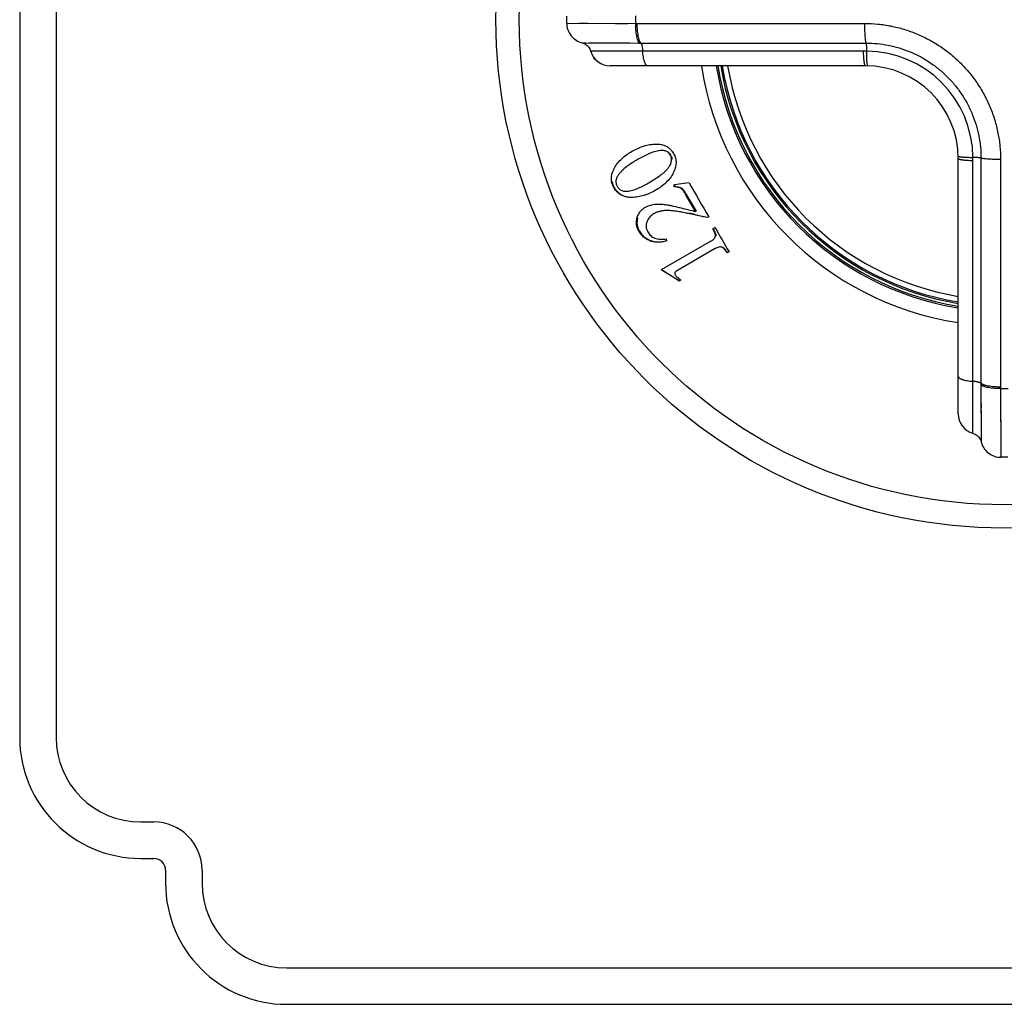
# Model space of a CAD drawing. Units: inches. Extents: x 0 to 11, y 0 to 8.5.
# Drawn here: x 3.5 to 5.2, y 3.2 to 4.9 of the extents above; entities that cross this region are included whole.
import ezdxf

# ---------------------------------------------------------------- set-up
doc = ezdxf.new("R2010")
doc.units = ezdxf.units.IN
doc.header["$LTSCALE"] = 0.605
doc.header["$MEASUREMENT"] = 0
doc.layers.add('ALL_ASSEMBLY_MEMBERS', color=7, linetype='CONTINUOUS')

msp = doc.modelspace()

# ---------------------------------------------------------------- linework, layer by layer
at = {"layer": 'ALL_ASSEMBLY_MEMBERS', "color": 7, "linetype": 'Continuous'}
for p, q in [((3.4897, 6.0968), (3.4897, 3.6368)), ((3.5522, 6.0968), (3.5522, 3.6368)), ((4.4272, 4.8607), (4.4272, 4.873)), ((4.4272, 4.8607), (4.5475, 4.8605)), ((4.4481, 4.8607), (4.4629, 4.8606)), ((4.5213, 4.8605), (4.5312, 4.8605)), ((4.5475, 4.8605), (4.9375, 4.8605)), ((4.6106, 4.8605), (4.6407, 4.8605)), ((4.6699, 4.8605), (4.7256, 4.8605)), ((4.7521, 4.8605), (4.8028, 4.8605)), ((4.4539, 4.827), (4.4598, 4.827)), ((4.4539, 4.827), (4.5512, 4.8268)), ((4.4656, 4.827), (4.5131, 4.8269)), ((4.5131, 4.8269), (4.5353, 4.8269)), ((4.5539, 4.8268), (4.9399, 4.8268)), ((4.9359, 4.8131), (4.4683, 4.8131)), ((4.4691, 4.8131), (4.4683, 4.8131)), ((4.4746, 4.8131), (4.4722, 4.8131)), ((4.5, 4.8131), (4.4946, 4.8131)), ((4.512, 4.8131), (4.5058, 4.8131)), ((4.5316, 4.8131), (4.5249, 4.8131)), ((4.4745, 4.7991), (4.4742, 4.8014)), ((4.4761, 4.7992), (4.4745, 4.7991)), ((4.4753, 4.8002), (4.4754, 4.7992)), ((4.9392, 4.7878), (4.5019, 4.7878)), ((4.5391, 4.6413), (4.5396, 4.6416)), ((4.5846, 4.6422), (4.5852, 4.6425)), ((4.5477, 4.6266), (4.5482, 4.6269)), ((5.0982, 4.1916), (5.0982, 4.6288)), ((5.1235, 4.158), (5.1235, 4.6255)), ((5.1372, 4.6296), (5.1372, 4.2436)), ((5.1708, 4.6271), (5.1708, 4.2371)), ((4.5085, 4.6116), (4.509, 4.6119)), ((4.6369, 4.5873), (4.6111, 4.5839)), ((4.6116, 4.5805), (4.6111, 4.5839)), ((4.6119, 4.5844), (4.6124, 4.581)), ((4.6241, 4.5771), (4.6249, 4.5776)), ((4.6314, 4.5668), (4.6322, 4.5673)), ((4.6481, 4.538), (4.6314, 4.5668)), ((4.6322, 4.5673), (4.6489, 4.5384)), ((4.6206, 4.5382), (4.637, 4.5349)), ((4.6435, 4.5329), (4.6382, 4.5341)), ((4.6471, 4.5321), (4.6435, 4.5329)), ((4.6471, 4.5321), (4.6435, 4.5329)), ((4.647, 4.5328), (4.6479, 4.5326)), ((4.6613, 4.5291), (4.6471, 4.5321)), ((4.6479, 4.5326), (4.6684, 4.5281)), ((4.6481, 4.538), (4.6489, 4.5384)), ((4.6682, 4.5276), (4.6613, 4.5291)), ((4.6706, 4.5289), (4.6682, 4.5276)), ((4.6814, 4.5104), (4.6777, 4.5083)), ((4.6784, 4.5087), (4.6805, 4.5045)), ((4.5511, 4.504), (4.5519, 4.5045)), ((4.5986, 4.4876), (4.5982, 4.4911)), ((4.6805, 4.5045), (4.6823, 4.4999)), ((4.6744, 4.4873), (4.5893, 4.4381)), ((4.6818, 4.4746), (4.6171, 4.4372)), ((4.6941, 4.4764), (4.6947, 4.4767)), ((4.6946, 4.4761), (4.6941, 4.4764)), ((4.7055, 4.4691), (4.7018, 4.467)), ((4.6096, 4.4253), (4.5893, 4.4381)), ((4.5899, 4.4385), (4.6203, 4.4192)), ((4.6197, 4.4189), (4.6096, 4.4253)), ((4.618, 4.4244), (4.6225, 4.4205)), ((4.6225, 4.4205), (4.6197, 4.4189)), ((5.1708, 4.3306), (5.1708, 4.3004)), ((5.1372, 4.2408), (5.1373, 4.1435)), ((5.1708, 4.2371), (5.1711, 4.1169)), ((5.1708, 4.2305), (5.1709, 4.2128)), ((5.1372, 4.2181), (5.1373, 4.2012)), ((5.1709, 4.2128), (5.1709, 4.1982)), ((5.1235, 4.1863), (5.1235, 4.1918)), ((5.1709, 4.1982), (5.1709, 4.1932)), ((5.1709, 4.1932), (5.171, 4.1678)), ((5.1235, 4.1593), (5.1235, 4.1608)), ((5.1373, 4.1632), (5.1373, 4.1459)), ((5.171, 4.1678), (5.171, 4.1527)), ((5.1373, 4.1459), (5.1373, 4.1437)), ((5.171, 4.1385), (5.171, 4.1237)), ((5.171, 4.1237), (5.1711, 4.117)), ((5.1833, 4.1169), (5.1711, 4.1169)), ((3.6972, 3.4918), (3.7197, 3.4918)), ((3.6972, 3.4293), (3.7197, 3.4293)), ((3.7397, 3.4093), (3.7397, 3.3868)), ((3.8022, 3.4093), (3.8022, 3.3868)), ((3.9472, 3.2418), (6.4072, 3.2418)), ((3.9472, 3.1793), (6.4072, 3.1793))]:
    msp.add_line(p, q, dxfattribs=at)
for points in [[(4.4272, 4.8607), (4.4273, 4.8583), (4.4276, 4.8554), (4.4282, 4.8525), (4.4291, 4.8497), (4.4301, 4.847), (4.4314, 4.8443), (4.4329, 4.8418), (4.4347, 4.8394), (4.4366, 4.8372), (4.4387, 4.8351), (4.4409, 4.8332), (4.4433, 4.8315), (4.4459, 4.83), (4.4485, 4.8288), (4.4513, 4.8277), (4.4539, 4.827)], [(4.4629, 4.8606), (4.511, 4.8605), (4.5162, 4.8605), (4.5213, 4.8605)], [(4.8505, 4.8605), (4.8732, 4.8605), (4.8953, 4.8604), (4.9168, 4.8604), (4.9375, 4.8605)], [(4.4539, 4.827), (4.4557, 4.8265), (4.4574, 4.8258), (4.459, 4.8249), (4.4606, 4.8239), (4.4621, 4.8228), (4.4634, 4.8215), (4.4647, 4.8201), (4.4658, 4.8186), (4.4667, 4.817), (4.4675, 4.8153), (4.4682, 4.8136), (4.4683, 4.8131)], [(5.1708, 4.6271), (5.1708, 4.6065), (5.1708, 4.5851), (5.1708, 4.5631)], [(5.1373, 4.1969), (5.1373, 4.1754), (5.1373, 4.1632)], [(5.1235, 4.158), (5.1239, 4.1578), (5.1257, 4.1572), (5.1274, 4.1564), (5.129, 4.1554), (5.1305, 4.1543), (5.1319, 4.1531), (5.1331, 4.1517), (5.1343, 4.1503), (5.1353, 4.1487), (5.1361, 4.1471), (5.1368, 4.1453), (5.1373, 4.1435)], [(5.171, 4.1527), (5.171, 4.1478), (5.171, 4.1431), (5.171, 4.1385)], [(5.1373, 4.1435), (5.1381, 4.1409), (5.1391, 4.1382), (5.1404, 4.1355), (5.1419, 4.133), (5.1435, 4.1306), (5.1454, 4.1283), (5.1475, 4.1262), (5.1497, 4.1243), (5.1521, 4.1226), (5.1547, 4.1211), (5.1573, 4.1198), (5.16, 4.1187), (5.1629, 4.1179), (5.1658, 4.1173), (5.1687, 4.117), (5.1711, 4.1169)]]:
    msp.add_lwpolyline(points, dxfattribs=at)
for radius in [0.8712, 0.8313]:
    msp.add_circle((5.1772, 4.8668), radius, dxfattribs=at)
for centre, radius, start, end in [((5.1772, 4.8668), 0.6323, 179.4237, 180.5763), ((4.5539, 6.2065), 1.3797, 269.8878, 270.002), ((4.5019, 4.8228), 0.035, 196.0976, 270), ((4.9359, 4.2653), 0.5478, 89.4363, 90.0001), ((4.9394, 4.629), 0.1841, 0.5897, 89.4103), ((5.1772, 4.8668), 0.525, 188.6548, 261.3404), ((5.1772, 4.8668), 0.5, 189.0958, 260.9077), ((5.1772, 4.8668), 0.4973, 189.1422, 260.8578), ((5.1772, 4.8668), 0.4925, 189.2315, 260.7685), ((5.1772, 4.8668), 0.49, 189.2793, 260.7194), ((5.1772, 4.8668), 0.4807, 189.4626, 260.5374), ((4.9392, 4.6288), 0.159, 0, 90), ((4.5909, 4.6267), 0.0167, 22.7288, 30.0011), ((4.5757, 4.6255), 0.5478, 359.9999, 0.5637), ((4.5432, 4.5987), 0.0404, 209.7671, 210.6429), ((4.5439, 4.5993), 0.0405, 209.997, 211.1659), ((19.8737, 13.3519), 17.5778, 209.90842, 210.12825), ((4.535, 4.5923), 0.0291, 230.241, 244.4604), ((3.6832, 0.1027), 4.5337, 77.7271, 77.8555), ((20.3093, 13.6054), 18.0818, 210.198, 210.34943), ((4.5834, 4.523), 0.0376, 249.6673, 254.2978), ((4.5843, 4.5236), 0.0377, 249.6093, 258.1247), ((4.5681, 4.3654), 0.0773, 49.8029, 51.1611), ((6.5225, 4.2435), 1.3853, 179.9982, 180.112), ((5.1772, 4.8668), 0.6323, 269.4237, 270.5763), ((5.1332, 4.1916), 0.035, 180, 253.9024), ((3.6972, 3.6368), 0.2075, 180, 270), ((3.6972, 3.6368), 0.145, 180, 270), ((3.7197, 3.4093), 0.0825, 0, 90), ((3.7197, 3.4093), 0.02, 0, 90), ((3.9472, 3.3868), 0.2075, 180, 270), ((3.9472, 3.3868), 0.145, 180, 270)]:
    msp.add_arc(centre, radius, start, end, dxfattribs=at)
for points, knots in [([(4.5449, 4.8605), (4.5449, 4.8586), (4.5449, 4.8549), (4.5452, 4.8494), (4.5458, 4.8443), (4.5465, 4.8395), (4.5473, 4.8359), (4.548, 4.8333), (4.5486, 4.8316), (4.5492, 4.8301), (4.5498, 4.8288), (4.5505, 4.8277), (4.5509, 4.8271), (4.5512, 4.8268)], [0, 0, 0, 0, 0.162645, 0.321659, 0.472547, 0.611785, 0.73627, 0.792189, 0.843514, 0.890023, 0.931604, 0.968231, 1, 1, 1, 1]), ([(4.5475, 4.8605), (4.5475, 4.8586), (4.5476, 4.8549), (4.5479, 4.8494), (4.5485, 4.8443), (4.5492, 4.8395), (4.55, 4.8359), (4.5507, 4.8333), (4.5513, 4.8316), (4.5519, 4.8301), (4.5525, 4.8288), (4.5532, 4.8277), (4.5537, 4.8271), (4.5539, 4.8268)], [0, 0, 0, 0, 0.16251, 0.321429, 0.472267, 0.611498, 0.73602, 0.791972, 0.843337, 0.889891, 0.93152, 0.968193, 1, 1, 1, 1]), ([(4.9375, 4.8605), (4.9375, 4.8586), (4.9375, 4.8549), (4.9376, 4.8494), (4.9379, 4.8443), (4.9381, 4.8395), (4.9385, 4.8354), (4.9388, 4.8323), (4.9392, 4.8302), (4.9394, 4.8289), (4.9397, 4.8278), (4.9398, 4.8271), (4.9399, 4.8268)], [0, 0, 0, 0, 0.166818, 0.329705, 0.483795, 0.625188, 0.750349, 0.856213, 0.901026, 0.940064, 0.973115, 1, 1, 1, 1]), ([(4.9375, 4.8605), (4.9451, 4.8605), (4.9603, 4.8597), (4.983, 4.8564), (5.0052, 4.8508), (5.0232, 4.8443), (5.0372, 4.8382), (5.0508, 4.8313), (5.0673, 4.8215), (5.0857, 4.8078), (5.1027, 4.7924), (5.1181, 4.7753), (5.1318, 4.7569), (5.1416, 4.7405), (5.1485, 4.7268), (5.1547, 4.7129), (5.1611, 4.6949), (5.1658, 4.6763), (5.1684, 4.6613), (5.1702, 4.6462), (5.1708, 4.6348), (5.1708, 4.6271)], [0, 0, 0, 0, 0.062357, 0.124778, 0.187233, 0.249731, 0.281001, 0.31228, 0.374838, 0.437416, 0.500004, 0.562592, 0.62517, 0.687728, 0.719006, 0.750277, 0.812773, 0.875227, 0.906446, 0.937654, 1, 1, 1, 1]), ([(4.5539, 4.8268), (4.5542, 4.8266), (4.5546, 4.8259), (4.5552, 4.8248), (4.5557, 4.8234), (4.5562, 4.8217), (4.5566, 4.8198), (4.5569, 4.8177), (4.5572, 4.8155), (4.5574, 4.8139), (4.5574, 4.8131)], [0, 0, 0, 0, 0.072118, 0.16099, 0.266588, 0.388037, 0.524021, 0.67282, 0.832394, 1, 1, 1, 1]), ([(4.9399, 4.8268), (4.94, 4.8267), (4.9401, 4.8264), (4.9402, 4.8258), (4.9404, 4.8248), (4.9406, 4.8234), (4.9408, 4.8217), (4.9409, 4.8198), (4.9411, 4.8169), (4.9412, 4.8147), (4.9413, 4.8131)], [0, 0, 0, 0, 0.028794, 0.06291, 0.146685, 0.250237, 0.371979, 0.510105, 0.66251, 1, 1, 1, 1]), ([(4.9399, 4.8268), (4.9464, 4.8268), (4.9593, 4.8262), (4.9784, 4.8234), (4.9972, 4.8187), (5.0155, 4.8121), (5.033, 4.8039), (5.0497, 4.7939), (5.0652, 4.7823), (5.0796, 4.7693), (5.0927, 4.7549), (5.1042, 4.7393), (5.1142, 4.7227), (5.1225, 4.7051), (5.129, 4.6869), (5.1337, 4.6681), (5.1366, 4.6489), (5.1372, 4.636), (5.1372, 4.6296)], [0, 0, 0, 0, 0.062361, 0.124785, 0.187244, 0.249745, 0.312279, 0.37484, 0.437422, 0.500013, 0.562605, 0.625186, 0.687748, 0.750282, 0.812781, 0.875239, 0.93765, 1, 1, 1, 1]), ([(4.5659, 4.7878), (4.5656, 4.7878), (4.5651, 4.7879), (4.5644, 4.7883), (4.5637, 4.7889), (4.563, 4.7897), (4.5624, 4.7907), (4.5617, 4.7919), (4.5611, 4.7933), (4.5606, 4.7949), (4.56, 4.7967), (4.5593, 4.7994), (4.5586, 4.8031), (4.5579, 4.808), (4.5575, 4.8114), (4.5574, 4.8131)], [0, 0, 0, 0, 0.025775, 0.053921, 0.086145, 0.12354, 0.166733, 0.215965, 0.27126, 0.332533, 0.39961, 0.472196, 0.63246, 0.810022, 1, 1, 1, 1]), ([(4.9392, 4.7878), (4.9391, 4.7878), (4.939, 4.7879), (4.9389, 4.7879), (4.9387, 4.7881), (4.9386, 4.7883), (4.9385, 4.7886), (4.9383, 4.7889), (4.9382, 4.7892), (4.938, 4.7898), (4.9378, 4.7907), (4.9376, 4.7919), (4.9373, 4.7933), (4.9371, 4.7949), (4.9369, 4.7967), (4.9366, 4.7994), (4.9363, 4.8031), (4.9361, 4.808), (4.9359, 4.8114), (4.9359, 4.8131)], [0, 0, 0, 0, 0.005449, 0.01173, 0.019388, 0.028724, 0.039893, 0.05298, 0.068032, 0.085072, 0.125124, 0.172983, 0.228385, 0.291039, 0.360612, 0.436672, 0.606385, 0.796054, 1, 1, 1, 1]), ([(4.9435, 4.7878), (4.9435, 4.7878), (4.9434, 4.7878), (4.9433, 4.7879), (4.9432, 4.788), (4.943, 4.7882), (4.9429, 4.7885), (4.9428, 4.7888), (4.9427, 4.7892), (4.9426, 4.7898), (4.9424, 4.7907), (4.9422, 4.7919), (4.942, 4.7933), (4.9419, 4.7949), (4.9417, 4.7967), (4.9416, 4.7994), (4.9414, 4.8031), (4.9413, 4.808), (4.9413, 4.8113), (4.9413, 4.8131)], [0, 0, 0, 0, 0.004936, 0.010782, 0.018099, 0.027169, 0.038131, 0.051057, 0.065984, 0.082931, 0.122871, 0.170697, 0.226133, 0.288877, 0.35859, 0.434833, 0.605032, 0.795323, 1, 1, 1, 1]), ([(4.5085, 4.6116), (4.5102, 4.6148), (4.5142, 4.6209), (4.5215, 4.6288), (4.5299, 4.6357), (4.536, 4.6395), (4.5391, 4.6413)], [0, 0, 0, 0, 0.2507, 0.500859, 0.750597, 1, 1, 1, 1]), ([(4.5391, 4.6413), (4.5423, 4.6432), (4.5487, 4.6465), (4.559, 4.6504), (4.5696, 4.653), (4.5769, 4.6537), (4.5805, 4.6537)], [0, 0, 0, 0, 0.249958, 0.499899, 0.749866, 1, 1, 1, 1]), ([(4.5846, 4.6422), (4.583, 4.6419), (4.5797, 4.6411), (4.5733, 4.6391), (4.5655, 4.636), (4.5565, 4.6315), (4.5506, 4.6283), (4.5477, 4.6266)], [0, 0, 0, 0, 0.125033, 0.250038, 0.499961, 0.74995, 1, 1, 1, 1]), ([(4.5805, 4.6537), (4.5835, 4.6538), (4.588, 4.6534), (4.5938, 4.6518), (4.5979, 4.6499), (4.6018, 4.6475), (4.6051, 4.6444), (4.6081, 4.6409), (4.6097, 4.6384), (4.6105, 4.6371)], [0, 0, 0, 0, 0.247978, 0.372542, 0.497462, 0.622724, 0.748297, 0.87412, 1, 1, 1, 1]), ([(4.6047, 4.6347), (4.6038, 4.6364), (4.6019, 4.6388), (4.5987, 4.6409), (4.5951, 4.6424), (4.5903, 4.643), (4.5865, 4.6426), (4.5846, 4.6422)], [0, 0, 0, 0, 0.251777, 0.377651, 0.503116, 0.751909, 1, 1, 1, 1]), ([(4.5477, 4.6266), (4.5449, 4.625), (4.5394, 4.6217), (4.5314, 4.6162), (4.5251, 4.6111), (4.5205, 4.6066), (4.5183, 4.6042), (4.5173, 4.6029)], [0, 0, 0, 0, 0.249764, 0.499609, 0.749593, 0.874739, 1, 1, 1, 1]), ([(4.6008, 4.6402), (4.6012, 4.6399), (4.6031, 4.6385), (4.6045, 4.6366), (4.6054, 4.6351)], [0, 0, 0, 0, 0.249988, 1, 1, 1, 1]), ([(4.6025, 4.6144), (4.6031, 4.6153), (4.6042, 4.6171), (4.6056, 4.6201), (4.6065, 4.6232), (4.6068, 4.6253), (4.6069, 4.6264)], [0, 0, 0, 0, 0.248923, 0.498551, 0.748885, 1, 1, 1, 1]), ([(4.6069, 4.6264), (4.6069, 4.6271), (4.6068, 4.6286), (4.6064, 4.6307), (4.6057, 4.6328), (4.6051, 4.6341), (4.6047, 4.6347)], [0, 0, 0, 0, 0.249717, 0.499691, 0.750113, 1, 1, 1, 1]), ([(4.6063, 4.6332), (4.6067, 4.6322), (4.6072, 4.6307), (4.6075, 4.6287), (4.6075, 4.6276), (4.6075, 4.6271)], [0, 0, 0, 0, 0.500999, 0.750804, 1, 1, 1, 1]), ([(4.6105, 4.6371), (4.6112, 4.6358), (4.6124, 4.6333), (4.6137, 4.6293), (4.6145, 4.6251), (4.6146, 4.6209), (4.6142, 4.6167), (4.6129, 4.6113), (4.6114, 4.6074), (4.6102, 4.6049)], [0, 0, 0, 0, 0.12552, 0.251116, 0.376584, 0.501821, 0.626831, 0.751537, 1, 1, 1, 1]), ([(5.0981, 4.6332), (5.0981, 4.6331), (5.0981, 4.6331), (5.0982, 4.6329), (5.0984, 4.6328), (5.0986, 4.6327), (5.0989, 4.6326), (5.0992, 4.6325), (5.0995, 4.6324), (5.1001, 4.6322), (5.101, 4.632), (5.1022, 4.6319), (5.1036, 4.6317), (5.1052, 4.6315), (5.107, 4.6314), (5.1097, 4.6312), (5.1135, 4.631), (5.1183, 4.6309), (5.1217, 4.6309), (5.1234, 4.6309)], [0, 0, 0, 0, 0.004936, 0.010782, 0.018099, 0.027169, 0.038131, 0.051057, 0.065984, 0.082931, 0.122871, 0.170697, 0.226133, 0.288877, 0.35859, 0.434833, 0.605032, 0.795323, 1, 1, 1, 1]), ([(5.0982, 4.6288), (5.0982, 4.6288), (5.0982, 4.6287), (5.0983, 4.6285), (5.0984, 4.6284), (5.0986, 4.6283), (5.0989, 4.6281), (5.0992, 4.628), (5.0996, 4.6279), (5.1002, 4.6277), (5.101, 4.6275), (5.1023, 4.6272), (5.1037, 4.627), (5.1053, 4.6268), (5.107, 4.6265), (5.1097, 4.6263), (5.1135, 4.626), (5.1183, 4.6257), (5.1217, 4.6256), (5.1235, 4.6255)], [0, 0, 0, 0, 0.005449, 0.01173, 0.019388, 0.028724, 0.039893, 0.05298, 0.068032, 0.085072, 0.125124, 0.172983, 0.228385, 0.291039, 0.360612, 0.436672, 0.606385, 0.796054, 1, 1, 1, 1]), ([(5.1372, 4.6296), (5.1371, 4.6296), (5.1368, 4.6297), (5.1361, 4.6299), (5.1351, 4.6301), (5.1337, 4.6303), (5.132, 4.6304), (5.1301, 4.6306), (5.1273, 4.6308), (5.125, 4.6309), (5.1234, 4.6309)], [0, 0, 0, 0, 0.028794, 0.06291, 0.146685, 0.250237, 0.371979, 0.510105, 0.66251, 1, 1, 1, 1]), ([(5.1708, 4.6271), (5.1689, 4.6271), (5.1652, 4.6272), (5.1598, 4.6273), (5.1546, 4.6275), (5.1499, 4.6278), (5.1457, 4.6281), (5.1426, 4.6285), (5.1405, 4.6288), (5.1392, 4.6291), (5.1381, 4.6293), (5.1375, 4.6295), (5.1372, 4.6296)], [0, 0, 0, 0, 0.166818, 0.329705, 0.483795, 0.625188, 0.75035, 0.856214, 0.901027, 0.940064, 0.973115, 1, 1, 1, 1]), ([(4.5042, 4.5895), (4.5039, 4.5914), (4.5036, 4.5952), (4.5043, 4.601), (4.506, 4.6065), (4.5076, 4.6099), (4.5085, 4.6116)], [0, 0, 0, 0, 0.251003, 0.501663, 0.75124, 1, 1, 1, 1]), ([(4.5678, 4.5873), (4.571, 4.5891), (4.5773, 4.5929), (4.585, 4.5981), (4.5909, 4.6025), (4.5952, 4.6061), (4.5992, 4.6099), (4.6015, 4.6128), (4.6025, 4.6144)], [0, 0, 0, 0, 0.249763, 0.49957, 0.624533, 0.749555, 0.874673, 1, 1, 1, 1]), ([(4.5173, 4.6029), (4.5161, 4.6014), (4.5144, 4.599), (4.5127, 4.5955), (4.5115, 4.5918), (4.5113, 4.5867), (4.5127, 4.583), (4.5137, 4.5813)], [0, 0, 0, 0, 0.248335, 0.373243, 0.498288, 0.74879, 1, 1, 1, 1]), ([(4.6102, 4.6049), (4.6086, 4.6016), (4.6047, 4.5953), (4.5973, 4.5871), (4.5889, 4.5802), (4.5827, 4.5762), (4.5796, 4.5744)], [0, 0, 0, 0, 0.250673, 0.500722, 0.750429, 1, 1, 1, 1]), ([(4.5082, 4.5787), (4.5077, 4.5795), (4.5059, 4.5829), (4.5047, 4.5867), (4.5042, 4.5895)], [0, 0, 0, 0, 0.249976, 1, 1, 1, 1]), ([(4.5049, 4.5895), (4.5052, 4.5877), (4.5062, 4.5841), (4.5079, 4.5807), (4.5088, 4.579)], [0, 0, 0, 0, 0.488904, 1, 1, 1, 1]), ([(4.514, 4.5711), (4.5129, 4.5721), (4.5109, 4.5744), (4.5092, 4.5768), (4.5085, 4.5781)], [0, 0, 0, 0, 0.49988, 1, 1, 1, 1]), ([(4.5092, 4.5783), (4.5102, 4.5767), (4.5124, 4.5737), (4.515, 4.571), (4.5164, 4.5699)], [0, 0, 0, 0, 0.512684, 1, 1, 1, 1]), ([(4.5137, 4.5813), (4.5146, 4.5797), (4.5169, 4.5766), (4.5218, 4.5736), (4.5274, 4.5725), (4.5311, 4.5727), (4.5329, 4.573)], [0, 0, 0, 0, 0.251845, 0.502422, 0.751658, 1, 1, 1, 1]), ([(4.5329, 4.573), (4.5345, 4.5732), (4.5376, 4.5738), (4.5421, 4.5752), (4.5466, 4.5768), (4.5524, 4.5792), (4.5595, 4.5827), (4.5651, 4.5857), (4.5678, 4.5873)], [0, 0, 0, 0, 0.125101, 0.250136, 0.375129, 0.500111, 0.750037, 1, 1, 1, 1]), ([(4.5796, 4.5744), (4.5764, 4.5726), (4.57, 4.5693), (4.5598, 4.5654), (4.5492, 4.563), (4.542, 4.5623), (4.5384, 4.5623)], [0, 0, 0, 0, 0.249777, 0.499649, 0.749687, 1, 1, 1, 1]), ([(4.6241, 4.5771), (4.6237, 4.5775), (4.6227, 4.5781), (4.6212, 4.5787), (4.6197, 4.5792), (4.6176, 4.5797), (4.6149, 4.5802), (4.6127, 4.5804), (4.6116, 4.5805)], [0, 0, 0, 0, 0.125691, 0.251394, 0.376397, 0.501308, 0.750791, 1, 1, 1, 1]), ([(4.6124, 4.581), (4.6133, 4.5809), (4.615, 4.5807), (4.6171, 4.5804), (4.6188, 4.5801), (4.6205, 4.5797), (4.6217, 4.5793), (4.6225, 4.579)], [0, 0, 0, 0, 0.249562, 0.4993, 0.624239, 0.749248, 1, 1, 1, 1]), ([(4.6225, 4.579), (4.6227, 4.5789), (4.6235, 4.5785), (4.6243, 4.578), (4.6249, 4.5776)], [0, 0, 0, 0, 0.251184, 1, 1, 1, 1]), ([(4.6314, 4.5668), (4.6309, 4.5677), (4.6298, 4.5696), (4.6281, 4.5722), (4.6266, 4.5744), (4.6252, 4.576), (4.6245, 4.5768), (4.6241, 4.5771)], [0, 0, 0, 0, 0.250113, 0.500196, 0.750191, 0.875146, 1, 1, 1, 1]), ([(4.6249, 4.5776), (4.6257, 4.5769), (4.6271, 4.5753), (4.6289, 4.5727), (4.6306, 4.57), (4.6317, 4.5682), (4.6322, 4.5673)], [0, 0, 0, 0, 0.249821, 0.499856, 0.749902, 1, 1, 1, 1]), ([(4.5384, 4.5623), (4.5362, 4.5622), (4.5317, 4.5625), (4.5252, 4.5639), (4.5201, 4.5663), (4.5164, 4.5688), (4.5148, 4.5703), (4.514, 4.5711)], [0, 0, 0, 0, 0.248725, 0.49815, 0.748447, 0.874106, 1, 1, 1, 1]), ([(4.5225, 4.566), (4.5237, 4.5654), (4.5262, 4.5644), (4.5317, 4.563), (4.5361, 4.5627), (4.5391, 4.5627)], [0, 0, 0, 0, 0.234587, 0.477234, 1, 1, 1, 1]), ([(4.5478, 4.527), (4.5483, 4.529), (4.5494, 4.5319), (4.5514, 4.5355), (4.5532, 4.538), (4.5552, 4.5403), (4.5582, 4.543), (4.5608, 4.5447), (4.5625, 4.5458)], [0, 0, 0, 0, 0.2509, 0.376245, 0.501336, 0.626281, 0.751059, 1, 1, 1, 1]), ([(4.5625, 4.5458), (4.5639, 4.5465), (4.5666, 4.5479), (4.571, 4.5493), (4.5755, 4.5503), (4.5817, 4.5509), (4.5894, 4.5509), (4.5955, 4.5501), (4.5986, 4.5496)], [0, 0, 0, 0, 0.124672, 0.249402, 0.374221, 0.499169, 0.749311, 1, 1, 1, 1]), ([(4.6004, 4.5398), (4.5983, 4.5399), (4.5942, 4.5397), (4.5902, 4.539), (4.5882, 4.5386)], [0, 0, 0, 0, 0.500412, 1, 1, 1, 1]), ([(4.5986, 4.5496), (4.6007, 4.5493), (4.6048, 4.5485), (4.6131, 4.5467), (4.6235, 4.5443), (4.6358, 4.5412), (4.644, 4.5391), (4.6481, 4.538)], [0, 0, 0, 0, 0.12484, 0.249752, 0.499699, 0.749792, 1, 1, 1, 1]), ([(4.6198, 4.5377), (4.6182, 4.538), (4.6117, 4.539), (4.6052, 4.5396), (4.6004, 4.5398)], [0, 0, 0, 0, 0.252591, 1, 1, 1, 1]), ([(4.6012, 4.5402), (4.6028, 4.5402), (4.6093, 4.5398), (4.6158, 4.539), (4.6206, 4.5382)], [0, 0, 0, 0, 0.24986, 1, 1, 1, 1]), ([(4.5511, 4.504), (4.5501, 4.5057), (4.5488, 4.5085), (4.5476, 4.5123), (4.547, 4.5152), (4.5468, 4.5182), (4.5468, 4.5221), (4.5473, 4.5251), (4.5478, 4.527)], [0, 0, 0, 0, 0.250483, 0.375844, 0.501103, 0.626208, 0.751141, 1, 1, 1, 1]), ([(4.5486, 4.5274), (4.5481, 4.5255), (4.5475, 4.5216), (4.5477, 4.5157), (4.5491, 4.5099), (4.5508, 4.5063), (4.5519, 4.5045)], [0, 0, 0, 0, 0.252663, 0.497314, 0.743385, 1, 1, 1, 1]), ([(4.5761, 4.5339), (4.5736, 4.5325), (4.569, 4.5286), (4.566, 4.5235), (4.5648, 4.5209)], [0, 0, 0, 0, 0.499136, 1, 1, 1, 1]), ([(4.5882, 4.5386), (4.586, 4.5381), (4.5819, 4.5369), (4.578, 4.535), (4.5761, 4.5339)], [0, 0, 0, 0, 0.500168, 1, 1, 1, 1]), ([(4.6382, 4.5341), (4.6351, 4.5347), (4.6305, 4.5357), (4.6244, 4.5369), (4.6214, 4.5375), (4.6198, 4.5377)], [0, 0, 0, 0, 0.500133, 0.750119, 1, 1, 1, 1]), ([(4.5648, 4.5209), (4.5645, 4.5202), (4.5639, 4.5187), (4.5634, 4.5165), (4.5631, 4.5142), (4.5632, 4.5119), (4.5636, 4.5096), (4.5644, 4.5067), (4.5654, 4.5046), (4.5662, 4.5033)], [0, 0, 0, 0, 0.124118, 0.248777, 0.373601, 0.498685, 0.624036, 0.749441, 1, 1, 1, 1]), ([(4.6818, 4.4989), (4.6816, 4.4998), (4.681, 4.5014), (4.6797, 4.5045), (4.6785, 4.5068), (4.6777, 4.5083)], [0, 0, 0, 0, 0.24977, 0.499773, 1, 1, 1, 1]), ([(4.5604, 4.4933), (4.5594, 4.494), (4.5576, 4.4955), (4.5543, 4.499), (4.5522, 4.502), (4.5511, 4.504)], [0, 0, 0, 0, 0.249906, 0.500064, 1, 1, 1, 1]), ([(4.5519, 4.5045), (4.5526, 4.5032), (4.5541, 4.5008), (4.5569, 4.4975), (4.5599, 4.4946), (4.5622, 4.4929), (4.5633, 4.4922)], [0, 0, 0, 0, 0.256046, 0.506017, 0.752954, 1, 1, 1, 1]), ([(4.5704, 4.4877), (4.5686, 4.4884), (4.5651, 4.49), (4.5619, 4.4921), (4.5604, 4.4933)], [0, 0, 0, 0, 0.499324, 1, 1, 1, 1]), ([(4.5633, 4.4922), (4.5645, 4.4914), (4.5671, 4.4899), (4.5698, 4.4887), (4.5712, 4.4882)], [0, 0, 0, 0, 0.493634, 1, 1, 1, 1]), ([(4.5662, 4.5033), (4.5669, 4.5021), (4.5684, 4.4998), (4.5711, 4.4967), (4.5744, 4.4942), (4.5768, 4.493), (4.578, 4.4925)], [0, 0, 0, 0, 0.250347, 0.500649, 0.750665, 1, 1, 1, 1]), ([(4.578, 4.4925), (4.5796, 4.4918), (4.5829, 4.491), (4.588, 4.4905), (4.5931, 4.4906), (4.5965, 4.4909), (4.5982, 4.4911)], [0, 0, 0, 0, 0.250755, 0.500851, 0.750559, 1, 1, 1, 1]), ([(4.6744, 4.4873), (4.6752, 4.4878), (4.6765, 4.4886), (4.678, 4.4898), (4.6795, 4.4911), (4.6811, 4.4931), (4.6819, 4.4949), (4.6821, 4.4959)], [0, 0, 0, 0, 0.24943, 0.374232, 0.499075, 0.749341, 1, 1, 1, 1]), ([(4.6821, 4.4959), (4.6822, 4.4964), (4.6821, 4.4974), (4.6819, 4.4985), (4.6818, 4.4989)], [0, 0, 0, 0, 0.499154, 1, 1, 1, 1]), ([(4.6823, 4.4999), (4.6824, 4.4996), (4.6826, 4.499), (4.6828, 4.4981), (4.6828, 4.4972), (4.6828, 4.4966), (4.6827, 4.4963)], [0, 0, 0, 0, 0.250435, 0.50281, 0.753297, 1, 1, 1, 1]), ([(4.5888, 4.4856), (4.5862, 4.4854), (4.5823, 4.4852), (4.5771, 4.4859), (4.5745, 4.4865), (4.5733, 4.4868)], [0, 0, 0, 0, 0.498794, 0.749146, 1, 1, 1, 1]), ([(4.5986, 4.4876), (4.5978, 4.4874), (4.5946, 4.4865), (4.5913, 4.4859), (4.5888, 4.4856)], [0, 0, 0, 0, 0.249789, 1, 1, 1, 1]), ([(4.6941, 4.4764), (4.6937, 4.4767), (4.6927, 4.4771), (4.691, 4.4774), (4.6894, 4.4773), (4.6873, 4.4769), (4.6847, 4.476), (4.6828, 4.4751), (4.6818, 4.4746)], [0, 0, 0, 0, 0.126198, 0.251862, 0.377066, 0.501978, 0.751091, 1, 1, 1, 1]), ([(4.7018, 4.467), (4.7013, 4.4679), (4.7003, 4.4695), (4.699, 4.4716), (4.6978, 4.4731), (4.6969, 4.4742), (4.6958, 4.4753), (4.6951, 4.4759), (4.6946, 4.4761)], [0, 0, 0, 0, 0.249872, 0.49978, 0.624799, 0.749781, 0.874728, 1, 1, 1, 1]), ([(4.6947, 4.4767), (4.6952, 4.4765), (4.6958, 4.4761), (4.6966, 4.4754), (4.6973, 4.4747), (4.6981, 4.4737), (4.6991, 4.4725), (4.6999, 4.4712), (4.701, 4.4695), (4.7018, 4.4682), (4.7023, 4.4673)], [0, 0, 0, 0, 0.124325, 0.187397, 0.250305, 0.375328, 0.500117, 0.624993, 0.749972, 1, 1, 1, 1]), ([(4.6171, 4.4372), (4.6164, 4.4368), (4.6153, 4.4361), (4.6141, 4.435), (4.6133, 4.4341), (4.6128, 4.4331), (4.6126, 4.4323), (4.6125, 4.4317), (4.6126, 4.4311), (4.6128, 4.4302), (4.613, 4.4296), (4.6132, 4.4293)], [0, 0, 0, 0, 0.247801, 0.371821, 0.496327, 0.620886, 0.683836, 0.746948, 0.81003, 0.873285, 1, 1, 1, 1]), ([(4.6132, 4.4293), (4.6137, 4.4286), (4.6147, 4.4272), (4.6159, 4.4261), (4.6165, 4.4256)], [0, 0, 0, 0, 0.50006, 1, 1, 1, 1]), ([(5.0982, 4.2555), (5.0982, 4.2553), (5.0983, 4.2548), (5.0986, 4.2541), (5.0992, 4.2534), (5.1, 4.2527), (5.101, 4.252), (5.1022, 4.2514), (5.1036, 4.2508), (5.1053, 4.2502), (5.107, 4.2497), (5.1097, 4.249), (5.1135, 4.2482), (5.1183, 4.2475), (5.1217, 4.2472), (5.1235, 4.2471)], [0, 0, 0, 0, 0.025766, 0.053904, 0.086122, 0.123512, 0.166701, 0.215931, 0.271226, 0.3325, 0.399579, 0.472167, 0.632438, 0.81001, 1, 1, 1, 1]), ([(5.1372, 4.2436), (5.1369, 4.2438), (5.1363, 4.2443), (5.1351, 4.2448), (5.1337, 4.2453), (5.1321, 4.2458), (5.1302, 4.2462), (5.1281, 4.2466), (5.1258, 4.2469), (5.1243, 4.247), (5.1235, 4.2471)], [0, 0, 0, 0, 0.07212, 0.160992, 0.266591, 0.38804, 0.524025, 0.672823, 0.832395, 1, 1, 1, 1]), ([(5.1708, 4.2371), (5.1689, 4.2371), (5.1652, 4.2372), (5.1598, 4.2376), (5.1546, 4.2381), (5.1499, 4.2389), (5.1462, 4.2397), (5.1437, 4.2404), (5.142, 4.241), (5.1405, 4.2416), (5.1392, 4.2422), (5.1381, 4.2429), (5.1375, 4.2433), (5.1372, 4.2436)], [0, 0, 0, 0, 0.162511, 0.321431, 0.472269, 0.611501, 0.736023, 0.791974, 0.843338, 0.889892, 0.931521, 0.968194, 1, 1, 1, 1]), ([(5.1708, 4.2345), (5.1689, 4.2345), (5.1652, 4.2346), (5.1598, 4.2349), (5.1546, 4.2354), (5.1499, 4.2362), (5.1462, 4.2369), (5.1437, 4.2377), (5.142, 4.2382), (5.1405, 4.2388), (5.1392, 4.2395), (5.1381, 4.2401), (5.1375, 4.2406), (5.1372, 4.2408)], [0, 0, 0, 0, 0.162645, 0.321659, 0.472547, 0.611785, 0.73627, 0.792189, 0.843514, 0.890023, 0.931603, 0.968231, 1, 1, 1, 1])]:
    msp.add_open_spline(points, degree=3, knots=knots, dxfattribs=at)

doc.saveas('drawing.dxf')
